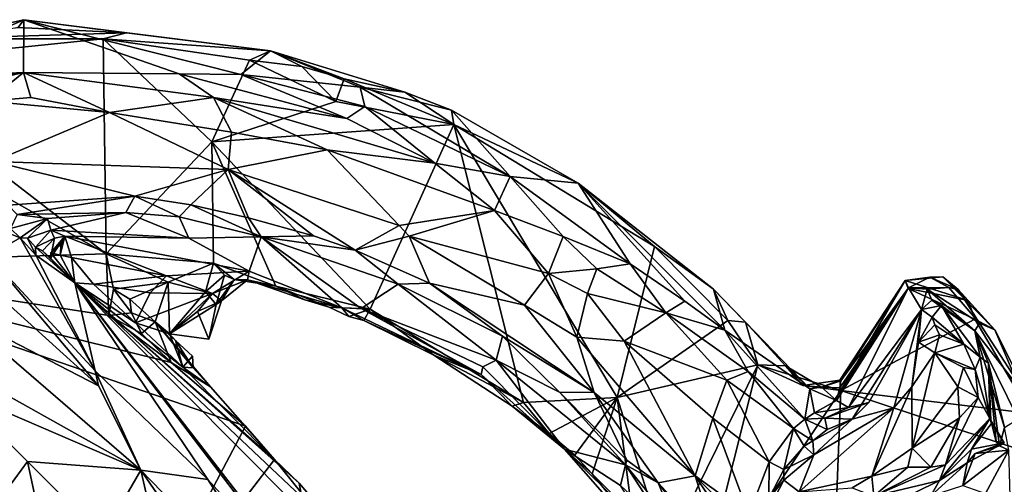
# Model space of a CAD drawing. Units: metres. Extents: x 23.84 to 31.93, y -2.51 to 6.42.
# Drawn here: x 25.46 to 26.37, y 5.79 to 6.22 of the extents above; entities that cross this region are included whole.
import ezdxf

# ---------------------------------------------------------------- set-up
doc = ezdxf.new("R2010")
doc.units = ezdxf.units.M

msp = doc.modelspace()

# ---------------------------------------------------------------- linework, layer by layer
at = {"layer": '1'}
for points in [[(25.45608, 6.21263, 4.78174), (25.25977, 6.17553, 5.02814), (25.4611, 6.21997, 4.94258)], [(25.25977, 6.17553, 5.02814), (25.33627, 6.16516, 5.1847), (25.4611, 6.21997, 4.94258)], [(25.33627, 6.16516, 5.1847), (25.46093, 6.17108, 5.19677), (25.4611, 6.21997, 4.94258)], [(25.55634, 6.20789, 4.76636), (25.45608, 6.21263, 4.78174), (25.4611, 6.21997, 4.94258)], [(25.4611, 6.21997, 4.94258), (25.46093, 6.17108, 5.19677), (25.60512, 6.16994, 5.165)], [(25.55634, 6.20789, 4.76636), (25.4611, 6.21997, 4.94258), (25.68959, 6.19105, 4.77993)], [(25.4611, 6.21997, 4.94258), (25.60512, 6.16994, 5.165), (25.66217, 6.16942, 5.10393)], [(25.4611, 6.21997, 4.94258), (25.66217, 6.16942, 5.10393), (25.68959, 6.19105, 4.77993)], [(25.37428, 6.20223, 4.77119), (25.45608, 6.21263, 4.78174), (25.55634, 6.20789, 4.76636)], [(25.5346, 6.20224, 4.75823), (25.37428, 6.20223, 4.77119), (25.55634, 6.20789, 4.76636)], [(25.5346, 6.20224, 4.75823), (25.55634, 6.20789, 4.76636), (25.68959, 6.19105, 4.77993)], [(25.53731, 6.00333, 4.75486), (25.30917, 6.17904, 4.76099), (25.5346, 6.20224, 4.75823)], [(25.30917, 6.17904, 4.76099), (25.37428, 6.20223, 4.77119), (25.5346, 6.20224, 4.75823)], [(25.53731, 6.00333, 4.75486), (25.5346, 6.20224, 4.75823), (25.63511, 6.10702, 4.74666)], [(25.63511, 6.10702, 4.74666), (25.5346, 6.20224, 4.75823), (25.67003, 6.18267, 4.75922)], [(25.67003, 6.18267, 4.75922), (25.5346, 6.20224, 4.75823), (25.68959, 6.19105, 4.77993)], [(25.68959, 6.19105, 4.77993), (25.66217, 6.16942, 5.10393), (25.77244, 6.15754, 4.91375)], [(25.67003, 6.18267, 4.75922), (25.68959, 6.19105, 4.77993), (25.7186, 6.17671, 4.76194)], [(25.75786, 6.16537, 4.76214), (25.7186, 6.17671, 4.76194), (25.68959, 6.19105, 4.77993)], [(25.81401, 6.15304, 4.77472), (25.68959, 6.19105, 4.77993), (25.77244, 6.15754, 4.91375)], [(25.75786, 6.16537, 4.76214), (25.68959, 6.19105, 4.77993), (25.81401, 6.15304, 4.77472)], [(25.22584, 6.17971, 4.76398), (25.30917, 6.17904, 4.76099), (25.53731, 6.00333, 4.75486)], [(25.22943, 5.99414, 4.76031), (25.22584, 6.17971, 4.76398), (25.53731, 6.00333, 4.75486)], [(25.63511, 6.10702, 4.74666), (25.67003, 6.18267, 4.75922), (25.7499, 6.14423, 4.75258)], [(25.67003, 6.18267, 4.75922), (25.7186, 6.17671, 4.76194), (25.7499, 6.14423, 4.75258)], [(25.46093, 6.17108, 5.19677), (25.33627, 6.16516, 5.1847), (25.34245, 6.15247, 5.20885)], [(25.34245, 6.15247, 5.20885), (25.36487, 6.14891, 5.21838), (25.46093, 6.17108, 5.19677)], [(25.46093, 6.17108, 5.19677), (25.36487, 6.14891, 5.21838), (25.42779, 6.1447, 5.2257)], [(25.46093, 6.17108, 5.19677), (25.42779, 6.1447, 5.2257), (25.46756, 6.1481, 5.22217)], [(25.60512, 6.16994, 5.165), (25.46093, 6.17108, 5.19677), (25.63671, 6.14793, 5.20555)], [(25.46756, 6.1481, 5.22217), (25.54048, 6.13413, 5.22723), (25.46093, 6.17108, 5.19677)], [(25.46093, 6.17108, 5.19677), (25.54048, 6.13413, 5.22723), (25.63671, 6.14793, 5.20555)], [(25.7186, 6.17671, 4.76194), (25.75786, 6.16537, 4.76214), (25.7499, 6.14423, 4.75258)], [(25.60512, 6.16994, 5.165), (25.63671, 6.14793, 5.20555), (25.76022, 6.12857, 5.17019)], [(25.66217, 6.16942, 5.10393), (25.60512, 6.16994, 5.165), (25.76022, 6.12857, 5.17019)], [(25.77244, 6.15754, 4.91375), (25.66217, 6.16942, 5.10393), (25.77696, 6.13985, 5.10092)], [(25.66217, 6.16942, 5.10393), (25.76022, 6.12857, 5.17019), (25.77696, 6.13985, 5.10092)], [(25.7499, 6.14423, 4.75258), (25.75786, 6.16537, 4.76214), (25.85914, 6.12296, 4.7522)], [(25.85914, 6.12296, 4.7522), (25.75786, 6.16537, 4.76214), (25.81401, 6.15304, 4.77472)], [(25.81401, 6.15304, 4.77472), (25.77244, 6.15754, 4.91375), (25.85708, 6.13622, 4.7677)], [(25.85708, 6.13622, 4.7677), (25.77244, 6.15754, 4.91375), (25.91147, 6.07499, 5.09963)], [(25.77244, 6.15754, 4.91375), (25.77696, 6.13985, 5.10092), (25.91147, 6.07499, 5.09963)], [(25.85914, 6.12296, 4.7522), (25.81401, 6.15304, 4.77472), (25.85708, 6.13622, 4.7677)], [(25.42779, 6.1447, 5.2257), (25.54048, 6.13413, 5.22723), (25.46756, 6.1481, 5.22217)], [(25.42779, 6.1447, 5.2257), (25.43304, 6.08887, 5.22698), (25.54048, 6.13413, 5.22723)], [(25.54048, 6.13413, 5.22723), (25.65349, 6.11608, 5.21925), (25.63671, 6.14793, 5.20555)], [(25.7499, 6.14423, 4.75258), (25.85914, 6.12296, 4.7522), (25.63511, 6.10702, 4.74666)], [(25.76022, 6.12857, 5.17019), (25.63671, 6.14793, 5.20555), (25.84155, 6.08731, 5.17725)], [(25.84155, 6.08731, 5.17725), (25.63671, 6.14793, 5.20555), (25.74199, 6.09955, 5.20754)], [(25.65349, 6.11608, 5.21925), (25.74199, 6.09955, 5.20754), (25.63671, 6.14793, 5.20555)], [(25.43304, 6.08887, 5.22698), (25.65026, 6.08156, 5.21833), (25.54048, 6.13413, 5.22723)], [(25.54048, 6.13413, 5.22723), (25.65026, 6.08156, 5.21833), (25.65349, 6.11608, 5.21925)], [(25.77696, 6.13985, 5.10092), (25.76022, 6.12857, 5.17019), (25.84155, 6.08731, 5.17725)], [(25.77696, 6.13985, 5.10092), (25.84155, 6.08731, 5.17725), (25.91147, 6.07499, 5.09963)], [(25.85914, 6.12296, 4.7522), (25.85708, 6.13622, 4.7677), (25.97439, 6.06872, 4.77024)], [(25.85708, 6.13622, 4.7677), (25.91147, 6.07499, 5.09963), (25.97439, 6.06872, 4.77024)], [(25.78172, 5.95231, 4.75186), (25.63511, 6.10702, 4.74666), (25.85914, 6.12296, 4.7522)], [(25.65349, 6.11608, 5.21925), (25.65026, 6.08156, 5.21833), (25.74199, 6.09955, 5.20754)], [(25.78172, 5.95231, 4.75186), (25.85914, 6.12296, 4.7522), (25.92368, 5.86585, 4.74988)], [(25.92368, 5.86585, 4.74988), (25.85914, 6.12296, 4.7522), (26.01028, 5.87066, 4.74187)], [(25.85914, 6.12296, 4.7522), (25.97439, 6.06872, 4.77024), (26.04496, 6.01035, 4.75612)], [(25.85914, 6.12296, 4.7522), (26.04496, 6.01035, 4.75612), (26.01028, 5.87066, 4.74187)], [(25.53731, 6.00333, 4.75486), (25.63511, 6.10702, 4.74666), (25.63666, 5.99482, 4.75452)], [(25.63666, 5.99482, 4.75452), (25.63511, 6.10702, 4.74666), (25.69454, 5.97366, 4.75838)], [(25.69454, 5.97366, 4.75838), (25.63511, 6.10702, 4.74666), (25.78172, 5.95231, 4.75186)], [(25.74199, 6.09955, 5.20754), (25.65026, 6.08156, 5.21833), (25.80866, 6.02974, 5.19778)], [(25.74199, 6.09955, 5.20754), (25.80866, 6.02974, 5.19778), (25.8968, 6.04362, 5.18128)], [(25.74199, 6.09955, 5.20754), (25.8968, 6.04362, 5.18128), (25.84155, 6.08731, 5.17725)], [(25.43304, 6.08887, 5.22698), (25.44657, 6.04845, 5.18384), (25.56402, 6.05691, 5.1962)], [(25.43304, 6.08887, 5.22698), (25.56402, 6.05691, 5.1962), (25.65026, 6.08156, 5.21833)], [(25.56402, 6.05691, 5.1962), (25.61581, 6.04872, 5.1912), (25.65026, 6.08156, 5.21833)], [(25.65026, 6.08156, 5.21833), (25.61581, 6.04872, 5.1912), (25.66904, 6.03686, 5.18741)], [(25.65026, 6.08156, 5.21833), (25.66904, 6.03686, 5.18741), (25.72921, 6.02018, 5.18005)], [(25.72921, 6.02018, 5.18005), (25.76787, 6.00671, 5.17547), (25.65026, 6.08156, 5.21833)], [(25.65026, 6.08156, 5.21833), (25.76787, 6.00671, 5.17547), (25.80866, 6.02974, 5.19778)], [(25.91147, 6.07499, 5.09963), (25.84155, 6.08731, 5.17725), (25.8968, 6.04362, 5.18128)], [(25.91147, 6.07499, 5.09963), (25.8968, 6.04362, 5.18128), (25.96056, 6.0195, 5.15906)], [(25.91147, 6.07499, 5.09963), (25.96056, 6.0195, 5.15906), (26.02232, 5.99429, 5.11931)], [(25.97439, 6.06872, 4.77024), (25.91147, 6.07499, 5.09963), (26.02232, 5.99429, 5.11931)], [(26.04496, 6.01035, 4.75612), (25.97439, 6.06872, 4.77024), (26.09963, 5.97082, 4.76074)], [(26.09963, 5.97082, 4.76074), (25.97439, 6.06872, 4.77024), (26.11011, 5.9327, 5.08035)], [(25.97439, 6.06872, 4.77024), (26.02232, 5.99429, 5.11931), (26.07307, 5.95967, 5.10156)], [(25.97439, 6.06872, 4.77024), (26.07307, 5.95967, 5.10156), (26.11011, 5.9327, 5.08035)], [(25.44657, 6.04845, 5.18384), (25.45498, 6.03967, 5.16385), (25.56402, 6.05691, 5.1962)], [(25.56402, 6.05691, 5.1962), (25.45498, 6.03967, 5.16385), (25.55564, 6.04178, 5.14606)], [(25.56402, 6.05691, 5.1962), (25.55564, 6.04178, 5.14606), (25.60513, 6.03775, 5.1599)], [(25.56402, 6.05691, 5.1962), (25.60513, 6.03775, 5.1599), (25.61581, 6.04872, 5.1912)], [(25.61581, 6.04872, 5.1912), (25.60513, 6.03775, 5.1599), (25.68093, 6.0191, 5.14412)], [(25.61581, 6.04872, 5.1912), (25.68093, 6.0191, 5.14412), (25.66904, 6.03686, 5.18741)], [(25.8968, 6.04362, 5.18128), (25.80866, 6.02974, 5.19778), (25.81776, 6.01986, 5.19475)], [(25.8968, 6.04362, 5.18128), (25.81776, 6.01986, 5.19475), (25.94674, 5.98526, 5.18015)], [(25.8968, 6.04362, 5.18128), (25.94674, 5.98526, 5.18015), (25.96056, 6.0195, 5.15906)], [(25.45498, 6.03967, 5.16385), (25.44876, 6.027, 5.15568), (25.48307, 6.03615, 5.12958)], [(25.48307, 6.03615, 5.12958), (25.44876, 6.027, 5.15568), (25.45781, 6.01831, 5.11008)], [(25.45498, 6.03967, 5.16385), (25.48307, 6.03615, 5.12958), (25.55564, 6.04178, 5.14606)], [(25.45781, 6.01831, 5.11008), (25.46466, 6.01808, 5.07557), (25.48307, 6.03615, 5.12958)], [(25.46466, 6.01808, 5.07557), (25.48611, 6.02534, 5.04217), (25.48307, 6.03615, 5.12958)], [(25.48307, 6.03615, 5.12958), (25.48611, 6.02534, 5.04217), (25.55564, 6.04178, 5.14606)], [(25.48611, 6.02534, 5.04217), (25.61405, 6.0179, 5.02137), (25.55564, 6.04178, 5.14606)], [(25.55564, 6.04178, 5.14606), (25.61405, 6.0179, 5.02137), (25.60513, 6.03775, 5.1599)], [(25.60513, 6.03775, 5.1599), (25.61405, 6.0179, 5.02137), (25.68093, 6.0191, 5.14412)], [(25.66904, 6.03686, 5.18741), (25.68093, 6.0191, 5.14412), (25.72921, 6.02018, 5.18005)], [(25.45781, 6.01831, 5.11008), (25.44236, 6.02452, 5.17499), (25.42859, 6.00156, 5.30565)], [(25.44236, 6.02452, 5.17499), (25.45781, 6.01831, 5.11008), (25.44876, 6.027, 5.15568)], [(25.46466, 6.01808, 5.07557), (25.47196, 6.00972, 5.04129), (25.48611, 6.02534, 5.04217)], [(25.47196, 6.00972, 5.04129), (25.48968, 6.01786, 5.00858), (25.48611, 6.02534, 5.04217)], [(25.48611, 6.02534, 5.04217), (25.48968, 6.01786, 5.00858), (25.49913, 6.01964, 4.9984)], [(25.61405, 6.0179, 5.02137), (25.48611, 6.02534, 5.04217), (25.49913, 6.01964, 4.9984)], [(25.80866, 6.02974, 5.19778), (25.76787, 6.00671, 5.17547), (25.81776, 6.01986, 5.19475)], [(25.45781, 6.01831, 5.11008), (25.42859, 6.00156, 5.30565), (25.52722, 5.89522, 5.31534)], [(25.46466, 6.01808, 5.07557), (25.45781, 6.01831, 5.11008), (25.4724, 6.00209, 5.05983)], [(25.4724, 6.00209, 5.05983), (25.45781, 6.01831, 5.11008), (25.52722, 5.89522, 5.31534)], [(25.4724, 6.00209, 5.05983), (25.47196, 6.00972, 5.04129), (25.46466, 6.01808, 5.07557)], [(25.47196, 6.00972, 5.04129), (25.47852, 6.00611, 5.01408), (25.48968, 6.01786, 5.00858)], [(25.47852, 6.00611, 5.01408), (25.48583, 5.99949, 4.99548), (25.48968, 6.01786, 5.00858)], [(25.48968, 6.01786, 5.00858), (25.48583, 5.99949, 4.99548), (25.49913, 6.01964, 4.9984)], [(25.48583, 5.99949, 4.99548), (25.48615, 6.00427, 4.98404), (25.49913, 6.01964, 4.9984)], [(25.48615, 6.00427, 4.98404), (25.49565, 6.0125, 4.96814), (25.49913, 6.01964, 4.9984)], [(25.49913, 6.01964, 4.9984), (25.49565, 6.0125, 4.96814), (25.49487, 6.00217, 4.95028)], [(25.49487, 6.00217, 4.95028), (25.50532, 6, 4.90225), (25.49913, 6.01964, 4.9984)], [(25.50532, 6, 4.90225), (25.59315, 5.98306, 4.8853), (25.49913, 6.01964, 4.9984)], [(25.66986, 5.98742, 4.88403), (25.61405, 6.0179, 5.02137), (25.49913, 6.01964, 4.9984)], [(25.49913, 6.01964, 4.9984), (25.59315, 5.98306, 4.8853), (25.66986, 5.98742, 4.88403)], [(25.61405, 6.0179, 5.02137), (25.66986, 5.98742, 4.88403), (25.68093, 6.0191, 5.14412)], [(25.66986, 5.98742, 4.88403), (25.75569, 5.95353, 4.80411), (25.68093, 6.0191, 5.14412)], [(25.72921, 6.02018, 5.18005), (25.68093, 6.0191, 5.14412), (25.76787, 6.00671, 5.17547)], [(25.68093, 6.0191, 5.14412), (25.75569, 5.95353, 4.80411), (25.77356, 5.95284, 4.8798)], [(25.80764, 5.97529, 5.13227), (25.68093, 6.0191, 5.14412), (25.77356, 5.95284, 4.8798)], [(25.76787, 6.00671, 5.17547), (25.68093, 6.0191, 5.14412), (25.80764, 5.97529, 5.13227)], [(25.81776, 6.01986, 5.19475), (25.76787, 6.00671, 5.17547), (25.83663, 5.97623, 5.16125)], [(25.81776, 6.01986, 5.19475), (25.83663, 5.97623, 5.16125), (25.92479, 5.95583, 5.17442)], [(25.81776, 6.01986, 5.19475), (25.92479, 5.95583, 5.17442), (25.94674, 5.98526, 5.18015)], [(25.96056, 6.0195, 5.15906), (25.94674, 5.98526, 5.18015), (25.99169, 5.98947, 5.16333)], [(25.96056, 6.0195, 5.15906), (25.99169, 5.98947, 5.16333), (26.02232, 5.99429, 5.11931)], [(25.47852, 6.00611, 5.01408), (25.47196, 6.00972, 5.04129), (25.5085, 5.97661, 4.97702)], [(25.47196, 6.00972, 5.04129), (25.4724, 6.00209, 5.05983), (25.5085, 5.97661, 4.97702)], [(25.48615, 6.00427, 4.98404), (25.49487, 6.00217, 4.95028), (25.49565, 6.0125, 4.96814)], [(25.76787, 6.00671, 5.17547), (25.80764, 5.97529, 5.13227), (25.83663, 5.97623, 5.16125)], [(26.01028, 5.87066, 4.74187), (26.04496, 6.01035, 4.75612), (26.1129, 5.94169, 4.74774)], [(26.1129, 5.94169, 4.74774), (26.04496, 6.01035, 4.75612), (26.09963, 5.97082, 4.76074)], [(25.22943, 5.99414, 4.76031), (25.53731, 6.00333, 4.75486), (25.53974, 5.94648, 4.75526)], [(25.41543, 5.98506, 5.3623), (25.53041, 5.88134, 5.32218), (25.42859, 6.00156, 5.30565)], [(25.52722, 5.89522, 5.31534), (25.42859, 6.00156, 5.30565), (25.53041, 5.88134, 5.32218)], [(25.4724, 6.00209, 5.05983), (25.52722, 5.89522, 5.31534), (25.5085, 5.97661, 4.97702)], [(25.48583, 5.99949, 4.99548), (25.47852, 6.00611, 5.01408), (25.5085, 5.97661, 4.97702)], [(25.48615, 6.00427, 4.98404), (25.48583, 5.99949, 4.99548), (25.5085, 5.97661, 4.97702)], [(25.49487, 6.00217, 4.95028), (25.48615, 6.00427, 4.98404), (25.5085, 5.97661, 4.97702)], [(25.50532, 6, 4.90225), (25.49487, 6.00217, 4.95028), (25.5085, 5.97661, 4.97702)], [(25.52559, 5.97553, 4.85791), (25.50532, 6, 4.90225), (25.5085, 5.97661, 4.97702)], [(25.59315, 5.98306, 4.8853), (25.50532, 6, 4.90225), (25.52559, 5.97553, 4.85791)], [(25.53974, 5.94648, 4.75526), (25.53731, 6.00333, 4.75486), (25.54405, 5.9708, 4.75941)], [(25.54405, 5.9708, 4.75941), (25.53731, 6.00333, 4.75486), (25.59466, 5.97712, 4.76725)], [(25.59466, 5.97712, 4.76725), (25.53731, 6.00333, 4.75486), (25.63666, 5.99482, 4.75452)], [(25.26605, 5.87235, 4.76131), (25.22943, 5.99414, 4.76031), (25.55425, 5.63191, 4.75413)], [(25.55425, 5.63191, 4.75413), (25.22943, 5.99414, 4.76031), (25.66649, 5.84401, 4.75795)], [(25.66649, 5.84401, 4.75795), (25.22943, 5.99414, 4.76031), (25.59759, 5.90287, 4.75513)], [(25.22943, 5.99414, 4.76031), (25.53974, 5.94648, 4.75526), (25.59759, 5.90287, 4.75513)], [(25.6293, 5.96841, 4.76869), (25.59466, 5.97712, 4.76725), (25.63666, 5.99482, 4.75452)], [(25.64694, 5.98357, 4.77537), (25.6293, 5.96841, 4.76869), (25.63666, 5.99482, 4.75452)], [(25.65597, 5.97973, 4.78121), (25.63666, 5.99482, 4.75452), (25.69454, 5.97366, 4.75838)], [(25.65597, 5.97973, 4.78121), (25.64694, 5.98357, 4.77537), (25.63666, 5.99482, 4.75452)], [(25.94674, 5.98526, 5.18015), (25.98284, 5.96688, 5.17293), (25.99169, 5.98947, 5.16333)], [(25.99169, 5.98947, 5.16333), (25.98284, 5.96688, 5.17293), (26.05536, 5.94878, 5.14698)], [(26.02232, 5.99429, 5.11931), (25.99169, 5.98947, 5.16333), (26.05536, 5.94878, 5.14698)], [(26.02232, 5.99429, 5.11931), (26.05536, 5.94878, 5.14698), (26.07307, 5.95967, 5.10156)], [(25.41543, 5.98506, 5.3623), (25.4024, 5.94739, 5.38449), (25.53041, 5.88134, 5.32218)], [(25.57824, 5.96747, 4.85467), (25.59315, 5.98306, 4.8853), (25.52559, 5.97553, 4.85791)], [(25.57824, 5.96747, 4.85467), (25.63597, 5.96681, 4.83401), (25.59315, 5.98306, 4.8853)], [(25.66986, 5.98742, 4.88403), (25.59315, 5.98306, 4.8853), (25.63597, 5.96681, 4.83401)], [(25.63937, 5.9567, 4.77117), (25.6293, 5.96841, 4.76869), (25.64694, 5.98357, 4.77537)], [(25.63597, 5.96681, 4.83401), (25.66816, 5.97946, 4.8091), (25.66986, 5.98742, 4.88403)], [(25.66816, 5.97946, 4.8091), (25.63597, 5.96681, 4.83401), (25.64402, 5.9601, 4.8006)], [(25.63937, 5.9567, 4.77117), (25.64694, 5.98357, 4.77537), (25.65597, 5.97973, 4.78121)], [(25.65597, 5.97973, 4.78121), (25.64402, 5.9601, 4.8006), (25.63937, 5.9567, 4.77117)], [(25.64402, 5.9601, 4.8006), (25.65597, 5.97973, 4.78121), (25.66816, 5.97946, 4.8091)], [(25.65597, 5.97973, 4.78121), (25.69454, 5.97366, 4.75838), (25.66816, 5.97946, 4.8091)], [(25.66986, 5.98742, 4.88403), (25.66816, 5.97946, 4.8091), (25.75569, 5.95353, 4.80411)], [(25.66816, 5.97946, 4.8091), (25.69454, 5.97366, 4.75838), (25.72136, 5.96078, 4.76589)], [(25.66816, 5.97946, 4.8091), (25.72136, 5.96078, 4.76589), (25.75569, 5.95353, 4.80411)], [(25.94674, 5.98526, 5.18015), (25.92479, 5.95583, 5.17442), (25.97304, 5.92625, 5.16649)], [(25.94674, 5.98526, 5.18015), (25.97304, 5.92625, 5.16649), (25.98284, 5.96688, 5.17293)], [(26.27695, 5.97863, 4.75307), (26.29977, 5.98181, 4.83993), (26.31188, 5.98215, 4.78988)], [(26.27695, 5.97863, 4.75307), (26.31188, 5.98215, 4.78988), (26.33528, 5.96029, 4.75884)], [(26.27695, 5.97863, 4.75307), (26.28004, 5.97207, 4.88855), (26.29977, 5.98181, 4.83993)], [(26.29977, 5.98181, 4.83993), (26.28004, 5.97207, 4.88855), (26.31739, 5.97227, 4.87558)], [(26.31188, 5.98215, 4.78988), (26.29977, 5.98181, 4.83993), (26.32622, 5.9705, 4.83253)], [(26.29977, 5.98181, 4.83993), (26.31739, 5.97227, 4.87558), (26.32622, 5.9705, 4.83253)], [(26.31188, 5.98215, 4.78988), (26.32622, 5.9705, 4.83253), (26.36, 5.93301, 4.75306)], [(26.31188, 5.98215, 4.78988), (26.36, 5.93301, 4.75306), (26.33528, 5.96029, 4.75884)], [(25.56468, 5.93977, 4.82848), (25.52559, 5.97553, 4.85791), (25.5085, 5.97661, 4.97702)], [(25.56468, 5.93977, 4.82848), (25.5085, 5.97661, 4.97702), (25.60838, 5.89876, 4.82164)], [(25.7162, 5.79147, 4.7711), (25.6932, 5.81315, 4.75482), (25.5085, 5.97661, 4.97702)], [(25.7162, 5.79147, 4.7711), (25.5085, 5.97661, 4.97702), (25.76189, 5.73741, 4.76915)], [(25.7915, 5.61102, 5.19628), (25.81158, 5.6716, 4.755), (25.5085, 5.97661, 4.97702)], [(25.76189, 5.73741, 4.76915), (25.5085, 5.97661, 4.97702), (25.81158, 5.6716, 4.755)], [(25.7915, 5.61102, 5.19628), (25.5085, 5.97661, 4.97702), (25.73215, 5.68351, 5.22469)], [(25.60838, 5.89876, 4.82164), (25.5085, 5.97661, 4.97702), (25.6932, 5.81315, 4.75482)], [(25.73215, 5.68351, 5.22469), (25.5085, 5.97661, 4.97702), (25.63154, 5.79486, 5.27203)], [(25.52722, 5.89522, 5.31534), (25.63154, 5.79486, 5.27203), (25.5085, 5.97661, 4.97702)], [(25.52559, 5.97553, 4.85791), (25.56468, 5.93977, 4.82848), (25.57824, 5.96747, 4.85467)], [(25.53974, 5.94648, 4.75526), (25.54405, 5.9708, 4.75941), (25.56092, 5.94899, 4.7639)], [(25.55926, 5.96162, 4.77178), (25.54405, 5.9708, 4.75941), (25.59466, 5.97712, 4.76725)], [(25.56092, 5.94899, 4.7639), (25.54405, 5.9708, 4.75941), (25.55926, 5.96162, 4.77178)], [(25.55926, 5.96162, 4.77178), (25.59466, 5.97712, 4.76725), (25.58288, 5.94041, 4.78355)], [(25.58288, 5.94041, 4.78355), (25.59466, 5.97712, 4.76725), (25.59597, 5.92943, 4.79532)], [(25.59597, 5.92943, 4.79532), (25.59466, 5.97712, 4.76725), (25.6293, 5.96841, 4.76869)], [(25.72136, 5.96078, 4.76589), (25.69454, 5.97366, 4.75838), (25.74377, 5.95419, 4.76191)], [(25.74377, 5.95419, 4.76191), (25.69454, 5.97366, 4.75838), (25.78172, 5.95231, 4.75186)], [(25.77356, 5.95284, 4.8798), (25.89848, 5.90502, 5.00423), (25.80764, 5.97529, 5.13227)], [(25.83663, 5.97623, 5.16125), (25.80764, 5.97529, 5.13227), (25.90429, 5.92717, 5.1314)], [(25.80764, 5.97529, 5.13227), (25.89848, 5.90502, 5.00423), (25.90429, 5.92717, 5.1314)], [(25.83663, 5.97623, 5.16125), (25.90429, 5.92717, 5.1314), (25.989, 5.87532, 5.13734)], [(25.92479, 5.95583, 5.17442), (25.83663, 5.97623, 5.16125), (25.989, 5.87532, 5.13734)], [(26.12918, 5.94035, 4.75806), (26.1129, 5.94169, 4.74774), (26.09963, 5.97082, 4.76074)], [(26.18884, 5.8787, 4.83018), (26.12918, 5.94035, 4.75806), (26.09963, 5.97082, 4.76074)], [(26.09963, 5.97082, 4.76074), (26.11011, 5.9327, 5.08035), (26.18884, 5.8787, 4.83018)], [(26.21663, 5.87948, 4.82416), (26.21336, 5.86778, 4.8604), (26.28004, 5.97207, 4.88855)], [(26.21336, 5.86778, 4.8604), (26.22446, 5.86121, 4.94819), (26.28004, 5.97207, 4.88855)], [(26.21648, 5.88658, 4.75791), (26.21741, 5.88603, 4.77986), (26.27695, 5.97863, 4.75307)], [(26.21746, 5.87713, 4.74538), (26.21648, 5.88658, 4.75791), (26.27695, 5.97863, 4.75307)], [(26.21741, 5.88603, 4.77986), (26.21663, 5.87948, 4.82416), (26.28004, 5.97207, 4.88855)], [(26.27695, 5.97863, 4.75307), (26.21741, 5.88603, 4.77986), (26.28004, 5.97207, 4.88855)], [(26.21746, 5.87713, 4.74538), (26.27695, 5.97863, 4.75307), (26.2798, 5.9715, 4.74571)], [(26.34149, 5.94314, 4.74508), (26.21746, 5.87713, 4.74538), (26.2798, 5.9715, 4.74571)], [(26.28004, 5.97207, 4.88855), (26.22446, 5.86121, 4.94819), (26.29202, 5.95196, 5.06725)], [(26.2798, 5.9715, 4.74571), (26.27695, 5.97863, 4.75307), (26.33528, 5.96029, 4.75884)], [(26.34149, 5.94314, 4.74508), (26.2798, 5.9715, 4.74571), (26.33528, 5.96029, 4.75884)], [(26.28004, 5.97207, 4.88855), (26.29739, 5.97086, 4.96806), (26.31739, 5.97227, 4.87558)], [(26.28004, 5.97207, 4.88855), (26.29202, 5.95196, 5.06725), (26.29739, 5.97086, 4.96806)], [(26.29739, 5.97086, 4.96806), (26.29202, 5.95196, 5.06725), (26.30159, 5.96047, 5.04343)], [(26.31739, 5.97227, 4.87558), (26.29739, 5.97086, 4.96806), (26.34576, 5.93938, 4.90731)], [(26.29739, 5.97086, 4.96806), (26.34139, 5.93226, 5.02571), (26.34576, 5.93938, 4.90731)], [(26.29739, 5.97086, 4.96806), (26.30159, 5.96047, 5.04343), (26.34139, 5.93226, 5.02571)], [(26.32622, 5.9705, 4.83253), (26.31739, 5.97227, 4.87558), (26.34576, 5.93938, 4.90731)], [(26.36, 5.93301, 4.75306), (26.32622, 5.9705, 4.83253), (26.34576, 5.93938, 4.90731)], [(25.56092, 5.94899, 4.7639), (25.55926, 5.96162, 4.77178), (25.58288, 5.94041, 4.78355)], [(25.63597, 5.96681, 4.83401), (25.57824, 5.96747, 4.85467), (25.56468, 5.93977, 4.82848)], [(25.63597, 5.96681, 4.83401), (25.56468, 5.93977, 4.82848), (25.59597, 5.92943, 4.79532)], [(25.59597, 5.92943, 4.79532), (25.6293, 5.96841, 4.76869), (25.63937, 5.9567, 4.77117)], [(25.63597, 5.96681, 4.83401), (25.59597, 5.92943, 4.79532), (25.62193, 5.9502, 4.81565)], [(25.64402, 5.9601, 4.8006), (25.63597, 5.96681, 4.83401), (25.62193, 5.9502, 4.81565)], [(25.75569, 5.95353, 4.80411), (25.72136, 5.96078, 4.76589), (25.74377, 5.95419, 4.76191)], [(25.97304, 5.92625, 5.16649), (26.01704, 5.92271, 5.16858), (25.98284, 5.96688, 5.17293)], [(26.05536, 5.94878, 5.14698), (25.98284, 5.96688, 5.17293), (26.01704, 5.92271, 5.16858)], [(25.63937, 5.9567, 4.77117), (25.63238, 5.92451, 4.79449), (25.59597, 5.92943, 4.79532)], [(25.62193, 5.9502, 4.81565), (25.63238, 5.92451, 4.79449), (25.64402, 5.9601, 4.8006)], [(25.63238, 5.92451, 4.79449), (25.63937, 5.9567, 4.77117), (25.64402, 5.9601, 4.8006)], [(25.75569, 5.95353, 4.80411), (25.74377, 5.95419, 4.76191), (25.76198, 5.94551, 4.76837)], [(25.76198, 5.94551, 4.76837), (25.74377, 5.95419, 4.76191), (25.78172, 5.95231, 4.75186)], [(25.75569, 5.95353, 4.80411), (25.76198, 5.94551, 4.76837), (25.77598, 5.94182, 4.76048)], [(25.77356, 5.95284, 4.8798), (25.75569, 5.95353, 4.80411), (25.88448, 5.89183, 4.82617)], [(25.75569, 5.95353, 4.80411), (25.77598, 5.94182, 4.76048), (25.88448, 5.89183, 4.82617)], [(25.76198, 5.94551, 4.76837), (25.78172, 5.95231, 4.75186), (25.77598, 5.94182, 4.76048)], [(25.77356, 5.95284, 4.8798), (25.88603, 5.89892, 4.90353), (25.89848, 5.90502, 5.00423)], [(25.77356, 5.95284, 4.8798), (25.88448, 5.89183, 4.82617), (25.88603, 5.89892, 4.90353)], [(25.84082, 5.90985, 4.75933), (25.77598, 5.94182, 4.76048), (25.78172, 5.95231, 4.75186)], [(25.84082, 5.90985, 4.75933), (25.78172, 5.95231, 4.75186), (25.92368, 5.86585, 4.74988)], [(25.92479, 5.95583, 5.17442), (25.989, 5.87532, 5.13734), (25.97304, 5.92625, 5.16649)], [(26.07307, 5.95967, 5.10156), (26.05536, 5.94878, 5.14698), (26.11011, 5.9327, 5.08035)], [(26.29202, 5.95196, 5.06725), (26.22446, 5.86121, 4.94819), (26.2435, 5.86589, 5.03108)], [(26.2435, 5.86589, 5.03108), (26.22785, 5.85046, 5.0458), (26.29202, 5.95196, 5.06725)], [(26.22785, 5.85046, 5.0458), (26.26646, 5.861, 5.18113), (26.29202, 5.95196, 5.06725)], [(26.29202, 5.95196, 5.06725), (26.26646, 5.861, 5.18113), (26.28316, 5.88038, 5.18672)], [(26.29202, 5.95196, 5.06725), (26.28316, 5.88038, 5.18672), (26.28943, 5.92167, 5.13788)], [(26.29202, 5.95196, 5.06725), (26.28943, 5.92167, 5.13788), (26.30192, 5.94484, 5.12677)], [(26.30159, 5.96047, 5.04343), (26.29202, 5.95196, 5.06725), (26.31063, 5.95562, 5.06623)], [(26.31063, 5.95562, 5.06623), (26.29202, 5.95196, 5.06725), (26.30192, 5.94484, 5.12677)], [(26.34139, 5.93226, 5.02571), (26.30159, 5.96047, 5.04343), (26.31063, 5.95562, 5.06623)], [(26.30192, 5.94484, 5.12677), (26.33129, 5.91994, 5.1527), (26.31063, 5.95562, 5.06623)], [(26.31063, 5.95562, 5.06623), (26.33129, 5.91994, 5.1527), (26.34632, 5.90773, 5.12507)], [(26.34139, 5.93226, 5.02571), (26.31063, 5.95562, 5.06623), (26.34632, 5.90773, 5.12507)], [(26.34149, 5.94314, 4.74508), (26.33528, 5.96029, 4.75884), (26.36, 5.93301, 4.75306)], [(25.38314, 5.90759, 5.38482), (25.56943, 5.80346, 5.32903), (25.4024, 5.94739, 5.38449)], [(25.53041, 5.88134, 5.32218), (25.4024, 5.94739, 5.38449), (25.56943, 5.80346, 5.32903)], [(25.5702, 5.92991, 4.75642), (25.53974, 5.94648, 4.75526), (25.56092, 5.94899, 4.7639)], [(25.53974, 5.94648, 4.75526), (25.5702, 5.92991, 4.75642), (25.59759, 5.90287, 4.75513)], [(25.58288, 5.94041, 4.78355), (25.5702, 5.92991, 4.75642), (25.56092, 5.94899, 4.7639)], [(25.63238, 5.92451, 4.79449), (25.62193, 5.9502, 4.81565), (25.59597, 5.92943, 4.79532)], [(26.05536, 5.94878, 5.14698), (26.01704, 5.92271, 5.16858), (26.11194, 5.88661, 5.1359)], [(26.05536, 5.94878, 5.14698), (26.11194, 5.88661, 5.1359), (26.13162, 5.89469, 5.10763)], [(26.11011, 5.9327, 5.08035), (26.05536, 5.94878, 5.14698), (26.13162, 5.89469, 5.10763)], [(26.21746, 5.87713, 4.74538), (26.34149, 5.94314, 4.74508), (26.39299, 5.85568, 4.74725)], [(26.30192, 5.94484, 5.12677), (26.28943, 5.92167, 5.13788), (26.30456, 5.93768, 5.1422)], [(26.30192, 5.94484, 5.12677), (26.30456, 5.93768, 5.1422), (26.33129, 5.91994, 5.1527)], [(26.34149, 5.94314, 4.74508), (26.36, 5.93301, 4.75306), (26.39299, 5.85568, 4.74725)], [(25.56468, 5.93977, 4.82848), (25.60838, 5.89876, 4.82164), (25.59597, 5.92943, 4.79532)], [(25.59759, 5.90287, 4.75513), (25.5702, 5.92991, 4.75642), (25.58288, 5.94041, 4.78355)], [(25.58288, 5.94041, 4.78355), (25.59597, 5.92943, 4.79532), (25.60166, 5.92333, 4.79936)], [(25.58288, 5.94041, 4.78355), (25.60166, 5.92333, 4.79936), (25.61797, 5.8981, 4.80106)], [(25.58288, 5.94041, 4.78355), (25.61797, 5.8981, 4.80106), (25.63404, 5.88049, 4.77267)], [(25.59759, 5.90287, 4.75513), (25.58288, 5.94041, 4.78355), (25.63404, 5.88049, 4.77267)], [(25.88448, 5.89183, 4.82617), (25.77598, 5.94182, 4.76048), (25.84082, 5.90985, 4.75933)], [(26.1129, 5.94169, 4.74774), (26.14072, 5.90072, 4.7437), (26.01028, 5.87066, 4.74187)], [(26.14072, 5.90072, 4.7437), (26.1129, 5.94169, 4.74774), (26.12918, 5.94035, 4.75806)], [(26.16635, 5.89989, 4.75802), (26.12918, 5.94035, 4.75806), (26.18884, 5.8787, 4.83018)], [(26.14072, 5.90072, 4.7437), (26.12918, 5.94035, 4.75806), (26.16635, 5.89989, 4.75802)], [(26.30456, 5.93768, 5.1422), (26.28943, 5.92167, 5.13788), (26.30878, 5.92841, 5.15888)], [(26.30456, 5.93768, 5.1422), (26.30878, 5.92841, 5.15888), (26.33129, 5.91994, 5.1527)], [(26.34576, 5.93938, 4.90731), (26.34139, 5.93226, 5.02571), (26.39539, 5.86278, 4.76895)], [(26.36, 5.93301, 4.75306), (26.34576, 5.93938, 4.90731), (26.39539, 5.86278, 4.76895)], [(25.59597, 5.92943, 4.79532), (25.60838, 5.89876, 4.82164), (25.60166, 5.92333, 4.79936)], [(25.90429, 5.92717, 5.1314), (25.89848, 5.90502, 5.00423), (25.95704, 5.87558, 5.0803)], [(25.989, 5.87532, 5.13734), (25.90429, 5.92717, 5.1314), (25.95704, 5.87558, 5.0803)], [(25.97304, 5.92625, 5.16649), (25.989, 5.87532, 5.13734), (26.08273, 5.798, 5.13348)], [(25.97304, 5.92625, 5.16649), (26.08273, 5.798, 5.13348), (26.01704, 5.92271, 5.16858)], [(26.18884, 5.8787, 4.83018), (26.11011, 5.9327, 5.08035), (26.18421, 5.85041, 5.03481)], [(26.11011, 5.9327, 5.08035), (26.13162, 5.89469, 5.10763), (26.18421, 5.85041, 5.03481)], [(26.28943, 5.92167, 5.13788), (26.30454, 5.91186, 5.1769), (26.30878, 5.92841, 5.15888)], [(26.30878, 5.92841, 5.15888), (26.30454, 5.91186, 5.1769), (26.33129, 5.91994, 5.1527)], [(26.34139, 5.93226, 5.02571), (26.38148, 5.85085, 4.93758), (26.39539, 5.86278, 4.76895)], [(26.34139, 5.93226, 5.02571), (26.34632, 5.90773, 5.12507), (26.35424, 5.90246, 5.04956)], [(26.34139, 5.93226, 5.02571), (26.35424, 5.90246, 5.04956), (26.36898, 5.84281, 5.04164)], [(26.34139, 5.93226, 5.02571), (26.36898, 5.84281, 5.04164), (26.38148, 5.85085, 4.93758)], [(26.36, 5.93301, 4.75306), (26.39539, 5.86278, 4.76895), (26.39299, 5.85568, 4.74725)], [(25.60166, 5.92333, 4.79936), (25.60838, 5.89876, 4.82164), (25.61744, 5.90873, 4.80454)], [(25.61797, 5.8981, 4.80106), (25.60166, 5.92333, 4.79936), (25.61744, 5.90873, 4.80454)], [(26.01704, 5.92271, 5.16858), (26.08273, 5.798, 5.13348), (26.09884, 5.85149, 5.14935)], [(26.01704, 5.92271, 5.16858), (26.09884, 5.85149, 5.14935), (26.11194, 5.88661, 5.1359)], [(26.28943, 5.92167, 5.13788), (26.28316, 5.88038, 5.18672), (26.30454, 5.91186, 5.1769)], [(26.33129, 5.91994, 5.1527), (26.30454, 5.91186, 5.1769), (26.34191, 5.89641, 5.171)], [(26.33129, 5.91994, 5.1527), (26.34191, 5.89641, 5.171), (26.34632, 5.90773, 5.12507)], [(25.38314, 5.90759, 5.38482), (25.39826, 5.87716, 5.37054), (25.56943, 5.80346, 5.32903)], [(25.61797, 5.8981, 4.80106), (25.61744, 5.90873, 4.80454), (25.60838, 5.89876, 4.82164)], [(25.88448, 5.89183, 4.82617), (25.84082, 5.90985, 4.75933), (25.91333, 5.86247, 4.76108)], [(25.91333, 5.86247, 4.76108), (25.84082, 5.90985, 4.75933), (25.92368, 5.86585, 4.74988)], [(26.28316, 5.88038, 5.18672), (26.28344, 5.82386, 5.24247), (26.30454, 5.91186, 5.1769)], [(26.30454, 5.91186, 5.1769), (26.28344, 5.82386, 5.24247), (26.32562, 5.88044, 5.2093)], [(26.33088, 5.89841, 5.19079), (26.30454, 5.91186, 5.1769), (26.32562, 5.88044, 5.2093)], [(26.30454, 5.91186, 5.1769), (26.33088, 5.89841, 5.19079), (26.34191, 5.89641, 5.171)], [(26.34632, 5.90773, 5.12507), (26.34191, 5.89641, 5.171), (26.35546, 5.85128, 5.13398)], [(26.35424, 5.90246, 5.04956), (26.34632, 5.90773, 5.12507), (26.35546, 5.85128, 5.13398)], [(25.59759, 5.90287, 4.75513), (25.63404, 5.88049, 4.77267), (25.66649, 5.84401, 4.75795)], [(25.61797, 5.8981, 4.80106), (25.60838, 5.89876, 4.82164), (25.63404, 5.88049, 4.77267)], [(25.63404, 5.88049, 4.77267), (25.60838, 5.89876, 4.82164), (25.6932, 5.81315, 4.75482)], [(25.88448, 5.89183, 4.82617), (25.96162, 5.82266, 4.76957), (25.88603, 5.89892, 4.90353)], [(25.88603, 5.89892, 4.90353), (25.96162, 5.82266, 4.76957), (25.89848, 5.90502, 5.00423)], [(25.89848, 5.90502, 5.00423), (25.96162, 5.82266, 4.76957), (26.01819, 5.80815, 4.99952)], [(25.95704, 5.87558, 5.0803), (25.89848, 5.90502, 5.00423), (26.01819, 5.80815, 4.99952)], [(26.05546, 5.72778, 4.74874), (26.01028, 5.87066, 4.74187), (26.14072, 5.90072, 4.7437)], [(26.08447, 5.67786, 4.74544), (26.05546, 5.72778, 4.74874), (26.14072, 5.90072, 4.7437)], [(26.14072, 5.90072, 4.7437), (26.21746, 5.87713, 4.74538), (26.08447, 5.67786, 4.74544)], [(26.14072, 5.90072, 4.7437), (26.16635, 5.89989, 4.75802), (26.18218, 5.8818, 4.74832)], [(26.14072, 5.90072, 4.7437), (26.18218, 5.8818, 4.74832), (26.21746, 5.87713, 4.74538)], [(26.18218, 5.8818, 4.74832), (26.16635, 5.89989, 4.75802), (26.19942, 5.88007, 4.77367)], [(26.16635, 5.89989, 4.75802), (26.18884, 5.8787, 4.83018), (26.19942, 5.88007, 4.77367)], [(26.34465, 5.87061, 5.18842), (26.33088, 5.89841, 5.19079), (26.32562, 5.88044, 5.2093)], [(26.34191, 5.89641, 5.171), (26.33088, 5.89841, 5.19079), (26.34465, 5.87061, 5.18842)], [(26.35424, 5.90246, 5.04956), (26.35546, 5.85128, 5.13398), (26.35624, 5.84919, 5.09526)], [(26.35624, 5.84919, 5.09526), (26.36119, 5.82976, 5.07356), (26.35424, 5.90246, 5.04956)], [(26.35424, 5.90246, 5.04956), (26.36119, 5.82976, 5.07356), (26.36434, 5.82594, 5.06429)], [(26.35424, 5.90246, 5.04956), (26.36434, 5.82594, 5.06429), (26.36898, 5.84281, 5.04164)], [(25.53041, 5.88134, 5.32218), (25.56943, 5.80346, 5.32903), (25.52722, 5.89522, 5.31534)], [(25.63154, 5.79486, 5.27203), (25.52722, 5.89522, 5.31534), (25.56943, 5.80346, 5.32903)], [(25.88448, 5.89183, 4.82617), (25.91333, 5.86247, 4.76108), (25.96162, 5.82266, 4.76957)], [(26.13162, 5.89469, 5.10763), (26.11194, 5.88661, 5.1359), (26.17355, 5.84176, 5.09297)], [(26.18421, 5.85041, 5.03481), (26.13162, 5.89469, 5.10763), (26.17355, 5.84176, 5.09297)], [(26.34191, 5.89641, 5.171), (26.34465, 5.87061, 5.18842), (26.35546, 5.85128, 5.13398)], [(25.66649, 5.84401, 4.75795), (25.63404, 5.88049, 4.77267), (25.6932, 5.81315, 4.75482)], [(26.11194, 5.88661, 5.1359), (26.09884, 5.85149, 5.14935), (26.15101, 5.81114, 5.13285)], [(26.17355, 5.84176, 5.09297), (26.11194, 5.88661, 5.1359), (26.15101, 5.81114, 5.13285)], [(26.18218, 5.8818, 4.74832), (26.19942, 5.88007, 4.77367), (26.21648, 5.88658, 4.75791)], [(26.18218, 5.8818, 4.74832), (26.21648, 5.88658, 4.75791), (26.21746, 5.87713, 4.74538)], [(26.1932, 5.85643, 4.94939), (26.18884, 5.8787, 4.83018), (26.18421, 5.85041, 5.03481)], [(26.19942, 5.88007, 4.77367), (26.18884, 5.8787, 4.83018), (26.21336, 5.86778, 4.8604)], [(26.18884, 5.8787, 4.83018), (26.1932, 5.85643, 4.94939), (26.21336, 5.86778, 4.8604)], [(26.21648, 5.88658, 4.75791), (26.19942, 5.88007, 4.77367), (26.21741, 5.88603, 4.77986)], [(26.19942, 5.88007, 4.77367), (26.21663, 5.87948, 4.82416), (26.21741, 5.88603, 4.77986)], [(26.19942, 5.88007, 4.77367), (26.21336, 5.86778, 4.8604), (26.21663, 5.87948, 4.82416)], [(26.26646, 5.861, 5.18113), (26.2461, 5.7978, 5.25435), (26.28316, 5.88038, 5.18672)], [(26.28316, 5.88038, 5.18672), (26.2461, 5.7978, 5.25435), (26.28344, 5.82386, 5.24247)], [(26.32562, 5.88044, 5.2093), (26.28344, 5.82386, 5.24247), (26.32719, 5.8517, 5.22205)], [(26.34465, 5.87061, 5.18842), (26.32562, 5.88044, 5.2093), (26.32719, 5.8517, 5.22205)], [(25.27816, 5.82063, 4.75965), (25.26605, 5.87235, 4.76131), (25.50049, 5.63644, 4.75528)], [(25.50049, 5.63644, 4.75528), (25.26605, 5.87235, 4.76131), (25.55425, 5.63191, 4.75413)], [(25.39826, 5.87716, 5.37054), (25.44113, 5.77932, 5.3069), (25.46474, 5.81135, 5.34499)], [(25.39826, 5.87716, 5.37054), (25.46474, 5.81135, 5.34499), (25.56943, 5.80346, 5.32903)], [(25.94738, 5.83739, 4.75383), (25.92368, 5.86585, 4.74988), (26.01028, 5.87066, 4.74187)], [(25.94738, 5.83739, 4.75383), (26.01028, 5.87066, 4.74187), (25.9713, 5.8173, 4.75306)], [(25.989, 5.87532, 5.13734), (25.95704, 5.87558, 5.0803), (26.0194, 5.81263, 5.0691)], [(25.95704, 5.87558, 5.0803), (26.01819, 5.80815, 4.99952), (26.0194, 5.81263, 5.0691)], [(25.98738, 5.79992, 4.753), (25.9713, 5.8173, 4.75306), (26.01028, 5.87066, 4.74187)], [(25.98738, 5.79992, 4.753), (26.01028, 5.87066, 4.74187), (26.02431, 5.76331, 4.75082)], [(25.989, 5.87532, 5.13734), (26.0194, 5.81263, 5.0691), (26.04831, 5.79163, 5.08287)], [(25.989, 5.87532, 5.13734), (26.04831, 5.79163, 5.08287), (26.08273, 5.798, 5.13348)], [(26.02431, 5.76331, 4.75082), (26.01028, 5.87066, 4.74187), (26.05546, 5.72778, 4.74874)], [(26.08447, 5.67786, 4.74544), (26.21746, 5.87713, 4.74538), (26.20514, 5.56219, 4.74377)], [(26.20514, 5.56219, 4.74377), (26.21746, 5.87713, 4.74538), (26.45662, 5.79827, 4.74581)], [(26.45662, 5.79827, 4.74581), (26.21746, 5.87713, 4.74538), (26.39299, 5.85568, 4.74725)], [(26.34465, 5.87061, 5.18842), (26.32719, 5.8517, 5.22205), (26.31428, 5.80844, 5.20583)], [(26.31428, 5.80844, 5.20583), (26.35546, 5.85128, 5.13398), (26.34465, 5.87061, 5.18842)], [(25.91333, 5.86247, 4.76108), (25.92368, 5.86585, 4.74988), (25.94738, 5.83739, 4.75383)], [(25.91333, 5.86247, 4.76108), (25.94738, 5.83739, 4.75383), (25.96162, 5.82266, 4.76957)], [(26.19239, 5.81745, 5.13483), (26.17888, 5.78324, 5.2271), (26.26646, 5.861, 5.18113)], [(26.26646, 5.861, 5.18113), (26.17888, 5.78324, 5.2271), (26.2461, 5.7978, 5.25435)], [(26.22785, 5.85046, 5.0458), (26.19239, 5.81745, 5.13483), (26.26646, 5.861, 5.18113)], [(26.21336, 5.86778, 4.8604), (26.1932, 5.85643, 4.94939), (26.22446, 5.86121, 4.94819)], [(26.22446, 5.86121, 4.94819), (26.1932, 5.85643, 4.94939), (26.20272, 5.85146, 4.9597)], [(26.22446, 5.86121, 4.94819), (26.20272, 5.85146, 4.9597), (26.2435, 5.86589, 5.03108)], [(26.20272, 5.85146, 4.9597), (26.22785, 5.85046, 5.0458), (26.2435, 5.86589, 5.03108)], [(26.09884, 5.85149, 5.14935), (26.08273, 5.798, 5.13348), (26.13237, 5.76243, 5.13672)], [(26.09884, 5.85149, 5.14935), (26.13237, 5.76243, 5.13672), (26.15101, 5.81114, 5.13285)], [(26.1932, 5.85643, 4.94939), (26.18421, 5.85041, 5.03481), (26.20272, 5.85146, 4.9597)], [(26.20272, 5.85146, 4.9597), (26.18421, 5.85041, 5.03481), (26.20477, 5.84098, 5.04118)], [(26.20477, 5.84098, 5.04118), (26.22785, 5.85046, 5.0458), (26.20272, 5.85146, 4.9597)], [(26.28344, 5.82386, 5.24247), (26.30079, 5.80621, 5.22873), (26.32719, 5.8517, 5.22205)], [(26.30079, 5.80621, 5.22873), (26.31428, 5.80844, 5.20583), (26.32719, 5.8517, 5.22205)], [(25.55425, 5.63191, 4.75413), (25.66649, 5.84401, 4.75795), (25.6932, 5.81315, 4.75482)], [(26.18421, 5.85041, 5.03481), (26.17355, 5.84176, 5.09297), (26.19168, 5.83042, 5.08567)], [(26.18421, 5.85041, 5.03481), (26.19168, 5.83042, 5.08567), (26.20477, 5.84098, 5.04118)], [(26.19168, 5.83042, 5.08567), (26.19239, 5.81745, 5.13483), (26.22785, 5.85046, 5.0458)], [(26.20477, 5.84098, 5.04118), (26.19168, 5.83042, 5.08567), (26.22785, 5.85046, 5.0458)], [(26.31428, 5.80844, 5.20583), (26.3088, 5.79375, 5.13581), (26.35546, 5.85128, 5.13398)], [(26.3088, 5.79375, 5.13581), (26.33833, 5.82266, 5.1235), (26.35546, 5.85128, 5.13398)], [(26.35546, 5.85128, 5.13398), (26.33833, 5.82266, 5.1235), (26.35703, 5.84644, 5.11181)], [(26.35703, 5.84644, 5.11181), (26.33833, 5.82266, 5.1235), (26.36852, 5.82879, 5.08779)], [(26.35624, 5.84919, 5.09526), (26.35546, 5.85128, 5.13398), (26.35703, 5.84644, 5.11181)], [(26.35624, 5.84919, 5.09526), (26.35703, 5.84644, 5.11181), (26.36852, 5.82879, 5.08779)], [(26.36119, 5.82976, 5.07356), (26.35624, 5.84919, 5.09526), (26.36852, 5.82879, 5.08779)], [(26.36434, 5.82594, 5.06429), (26.37293, 5.82179, 5.05048), (26.36898, 5.84281, 5.04164)], [(25.94738, 5.83739, 4.75383), (25.9713, 5.8173, 4.75306), (25.96162, 5.82266, 4.76957)], [(26.17355, 5.84176, 5.09297), (26.15101, 5.81114, 5.13285), (26.16471, 5.8039, 5.13264)], [(26.17355, 5.84176, 5.09297), (26.16471, 5.8039, 5.13264), (26.18364, 5.82542, 5.10226)], [(26.17355, 5.84176, 5.09297), (26.18364, 5.82542, 5.10226), (26.19168, 5.83042, 5.08567)], [(26.18364, 5.82542, 5.10226), (26.16471, 5.8039, 5.13264), (26.19239, 5.81745, 5.13483)], [(26.19168, 5.83042, 5.08567), (26.18364, 5.82542, 5.10226), (26.19239, 5.81745, 5.13483)], [(26.36852, 5.82879, 5.08779), (26.33437, 5.81, 5.07526), (26.34185, 5.8189, 5.06784)], [(26.33833, 5.82266, 5.1235), (26.33437, 5.81, 5.07526), (26.36852, 5.82879, 5.08779)], [(26.36852, 5.82879, 5.08779), (26.34185, 5.8189, 5.06784), (26.36434, 5.82594, 5.06429)], [(26.34185, 5.8189, 5.06784), (26.37293, 5.82179, 5.05048), (26.36434, 5.82594, 5.06429)], [(26.36434, 5.82594, 5.06429), (26.36119, 5.82976, 5.07356), (26.36852, 5.82879, 5.08779)], [(25.44161, 5.58816, 4.75602), (25.27816, 5.82063, 4.75965), (25.50049, 5.63644, 4.75528)], [(25.96162, 5.82266, 4.76957), (25.9713, 5.8173, 4.75306), (25.98738, 5.79992, 4.753)], [(25.96162, 5.82266, 4.76957), (25.98738, 5.79992, 4.753), (26.0519, 5.7201, 4.77051)], [(25.96162, 5.82266, 4.76957), (26.0519, 5.7201, 4.77051), (26.04121, 5.74457, 4.8182)], [(26.01341, 5.78903, 4.88262), (26.01819, 5.80815, 4.99952), (25.96162, 5.82266, 4.76957)], [(25.96162, 5.82266, 4.76957), (26.04121, 5.74457, 4.8182), (26.01341, 5.78903, 4.88262)], [(26.16477, 5.79415, 5.14667), (26.19239, 5.81745, 5.13483), (26.16471, 5.8039, 5.13264)], [(26.16477, 5.79415, 5.14667), (26.17888, 5.78324, 5.2271), (26.19239, 5.81745, 5.13483)], [(26.2461, 5.7978, 5.25435), (26.27935, 5.80625, 5.24547), (26.28344, 5.82386, 5.24247)], [(26.28344, 5.82386, 5.24247), (26.27935, 5.80625, 5.24547), (26.30079, 5.80621, 5.22873)], [(26.3088, 5.79375, 5.13581), (26.33437, 5.81, 5.07526), (26.33833, 5.82266, 5.1235)], [(26.34185, 5.8189, 5.06784), (26.33043, 5.78913, 5.06064), (26.37293, 5.82179, 5.05048)], [(26.37293, 5.82179, 5.05048), (26.33043, 5.78913, 5.06064), (26.35127, 5.78175, 5.0535)], [(26.33437, 5.81, 5.07526), (26.33043, 5.78913, 5.06064), (26.34185, 5.8189, 5.06784)], [(26.35127, 5.78175, 5.0535), (26.37775, 5.66159, 5.10674), (26.37293, 5.82179, 5.05048)], [(25.44113, 5.77932, 5.3069), (25.47896, 5.7437, 5.29087), (25.46474, 5.81135, 5.34499)], [(25.46474, 5.81135, 5.34499), (25.47896, 5.7437, 5.29087), (25.5341, 5.74194, 5.32138)], [(25.46474, 5.81135, 5.34499), (25.5341, 5.74194, 5.32138), (25.56943, 5.80346, 5.32903)], [(25.55425, 5.63191, 4.75413), (25.6932, 5.81315, 4.75482), (25.71761, 5.78289, 4.75494)], [(25.71761, 5.78289, 4.75494), (25.6932, 5.81315, 4.75482), (25.7162, 5.79147, 4.7711)], [(26.01819, 5.80815, 4.99952), (26.01341, 5.78903, 4.88262), (26.05736, 5.7483, 4.98908)], [(26.04831, 5.79163, 5.08287), (26.0194, 5.81263, 5.0691), (26.01819, 5.80815, 4.99952)], [(26.01819, 5.80815, 4.99952), (26.05736, 5.7483, 4.98908), (26.06578, 5.74978, 5.04407)], [(26.06578, 5.74978, 5.04407), (26.04831, 5.79163, 5.08287), (26.01819, 5.80815, 4.99952)], [(26.15101, 5.81114, 5.13285), (26.13237, 5.76243, 5.13672), (26.15075, 5.77726, 5.1434)], [(26.15101, 5.81114, 5.13285), (26.15075, 5.77726, 5.1434), (26.16471, 5.8039, 5.13264)], [(26.2461, 5.7978, 5.25435), (26.24795, 5.77919, 5.25185), (26.27935, 5.80625, 5.24547)], [(26.24795, 5.77919, 5.25185), (26.3088, 5.79375, 5.13581), (26.31428, 5.80844, 5.20583)], [(26.30079, 5.80621, 5.22873), (26.24795, 5.77919, 5.25185), (26.31428, 5.80844, 5.20583)], [(26.27935, 5.80625, 5.24547), (26.24795, 5.77919, 5.25185), (26.30079, 5.80621, 5.22873)], [(26.3007, 5.77973, 5.09169), (26.33043, 5.78913, 5.06064), (26.33437, 5.81, 5.07526)], [(26.3088, 5.79375, 5.13581), (26.3007, 5.77973, 5.09169), (26.33437, 5.81, 5.07526)], [(25.56943, 5.80346, 5.32903), (25.5341, 5.74194, 5.32138), (25.59337, 5.69958, 5.30562)], [(25.56943, 5.80346, 5.32903), (25.63579, 5.70762, 5.29777), (25.73635, 5.63135, 5.24829)], [(25.56943, 5.80346, 5.32903), (25.59337, 5.69958, 5.30562), (25.63579, 5.70762, 5.29777)], [(25.56943, 5.80346, 5.32903), (25.73635, 5.63135, 5.24829), (25.63154, 5.79486, 5.27203)], [(25.98738, 5.79992, 4.753), (26.02431, 5.76331, 4.75082), (26.0519, 5.7201, 4.77051)], [(26.08273, 5.798, 5.13348), (26.04831, 5.79163, 5.08287), (26.10396, 5.73127, 5.10189)], [(26.08273, 5.798, 5.13348), (26.10396, 5.73127, 5.10189), (26.11691, 5.74709, 5.12489)], [(26.08273, 5.798, 5.13348), (26.11691, 5.74709, 5.12489), (26.12898, 5.75057, 5.13474)], [(26.13237, 5.76243, 5.13672), (26.08273, 5.798, 5.13348), (26.12898, 5.75057, 5.13474)], [(26.16471, 5.8039, 5.13264), (26.15075, 5.77726, 5.1434), (26.16477, 5.79415, 5.14667)], [(26.17888, 5.78324, 5.2271), (26.22801, 5.78705, 5.25673), (26.2461, 5.7978, 5.25435)], [(26.20514, 5.56219, 4.74377), (26.45662, 5.79827, 4.74581), (26.50439, 5.71814, 4.73947)], [(26.22801, 5.78705, 5.25673), (26.24795, 5.77919, 5.25185), (26.2461, 5.7978, 5.25435)], [(25.63154, 5.79486, 5.27203), (25.73635, 5.63135, 5.24829), (25.73215, 5.68351, 5.22469)], [(25.71761, 5.78289, 4.75494), (25.7162, 5.79147, 4.7711), (25.76189, 5.73741, 4.76915)], [(26.04831, 5.79163, 5.08287), (26.08464, 5.74317, 5.08145), (26.10396, 5.73127, 5.10189)], [(26.06578, 5.74978, 5.04407), (26.08464, 5.74317, 5.08145), (26.04831, 5.79163, 5.08287)], [(26.15075, 5.77726, 5.1434), (26.14525, 5.75672, 5.1534), (26.16477, 5.79415, 5.14667)], [(26.16477, 5.79415, 5.14667), (26.14525, 5.75672, 5.1534), (26.17888, 5.78324, 5.2271)], [(26.21448, 5.74737, 5.20742), (26.3007, 5.77973, 5.09169), (26.3088, 5.79375, 5.13581)], [(26.24795, 5.77919, 5.25185), (26.21448, 5.74737, 5.20742), (26.3088, 5.79375, 5.13581)]]:
    msp.add_3dface(points, dxfattribs=at)

doc.saveas('drawing.dxf')
